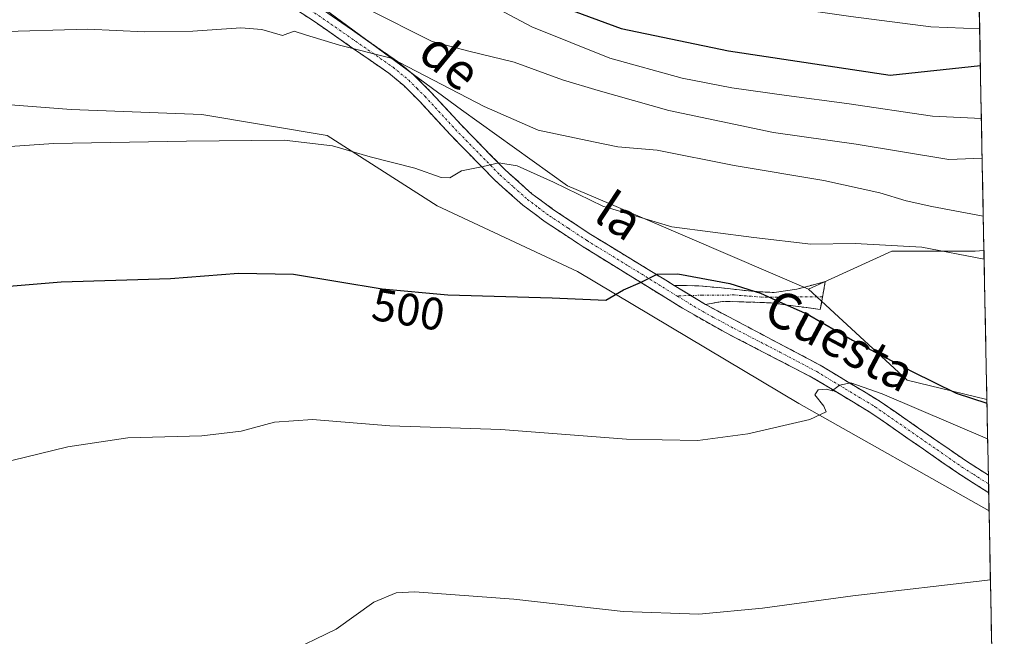
# Model space of a CAD drawing. Units: metres. Extents: x 631590 to 635053, y 4715800 to 4718179.
# Drawn here: x 634830 to 635046, y 4716387 to 4716522 of the extents above; entities that cross this region are included whole.
import ezdxf
from ezdxf.enums import TextEntityAlignment as Align

# ---------------------------------------------------------------- set-up
doc = ezdxf.new("R2010")
doc.units = ezdxf.units.M
doc.header["$MEASUREMENT"] = 0
doc.linetypes.add('TRAZO_Y_PUNTO', pattern=[1, 0.5, -0.25, 0, -0.25])
doc.linetypes.add('TRAZOSX2', pattern=[1.5, 1, -0.5])
for name, color, linetype, lineweight in [('Arbolado forestal CxS', 92, 'Continuous', 0), ('Camino', 19, 'TRAZOSX2', 0), ('Camino Cxs', 19, 'Continuous', 0), ('Camino eje', 19, 'TRAZO_Y_PUNTO', 0), ('Cultivos herbáceos CxS', 92, 'Continuous', 0), ('Curva de nivel maestra', 36, 'Continuous', 30), ('Curva de nivel normal', 36, 'Continuous', 0), ('Municipio CxS', 142, 'Continuous', 0), ('Pastizal CxS', 92, 'Continuous', 0), ('Rótulo de curva de nivel directora', 19, 'Continuous', 0), ('Texto cartográfico', 19, 'Continuous', 0)]:
    doc.layers.add(name, color=color, linetype=linetype, lineweight=lineweight)
doc.styles.add('Arial', font='txt', dxfattribs={"height": 0.2})

msp = doc.modelspace()

# ---------------------------------------------------------------- linework, layer by layer
at = {"layer": 'Arbolado forestal CxS', "color": 92, "linetype": 'Continuous', "lineweight": 0}
for points in [[(635034.03, 4716843.31, 562.8), (635041.26, 4716471.44, 505.04), (635039.35, 4716471.3, 504.91), (635021.04, 4716471.3, 503.62), (635002.74, 4716462.98, 501.41), (635002.74, 4716462.98, 501.41), (634958.94, 4716481.79, 504.91), (634949.83, 4716485.71, 504.9), (634926.53, 4716502.35, 507.28), (634894.92, 4716525.64, 511.84), (634866.63, 4716543.94, 516.03), (634837.36, 4716554.62, 519.69), (634839.07, 4716557.77, 519.94), (634827.18, 4716567.34, 522.61)], [(635034.03, 4716843.31, 562.8), (635041.26, 4716471.44, 505.04)], [(634837.36, 4716554.62, 519.69), (634866.63, 4716543.94, 516.03), (634894.92, 4716525.64, 511.84), (634926.53, 4716502.35, 507.28), (634949.83, 4716485.71, 504.9), (634958.94, 4716481.79, 504.91), (635002.74, 4716462.98, 501.41)], [(635041.26, 4716471.44, 505.04), (635039.35, 4716471.3, 504.91), (635021.04, 4716471.3, 503.62), (635002.74, 4716462.98, 501.41)]]:
    msp.add_polyline3d(points, dxfattribs=at)
at = {"layer": 'Camino', "color": 19, "linetype": 'TRAZOSX2', "lineweight": 0}
for points in [[(634820.44, 4716569.09), (634821.49, 4716570.44), (634848.32, 4716552.84), (634851.66, 4716550.79), (634860.63, 4716546.68), (634868.31, 4716542.61), (634896.07, 4716524.42), (634912.51, 4716512.99), (634916.04, 4716510.08), (634919.7, 4716506.42), (634926.37, 4716499.16), (634936.14, 4716489.19), (634942.02, 4716483.95), (634946.78, 4716480.4), (634954.97, 4716474.99), (634973.24, 4716463.81)], [(635042.29, 4716418.26), (635035.65, 4716422.49), (635016.45, 4716435.8), (635003.75, 4716443.46), (634983.67, 4716453.88), (634975.04, 4716458.82), (634953.24, 4716472.29), (634944.94, 4716477.78), (634939.99, 4716481.46), (634933.93, 4716486.87), (634924.05, 4716496.95), (634917.39, 4716504.2), (634913.88, 4716507.7), (634910.57, 4716510.43), (634894.28, 4716521.76), (634866.68, 4716539.85), (634838.71, 4716555.27), (634819.71, 4716568.14), (634820.44, 4716569.09)], [(634973.24, 4716463.81), (634978.62, 4716463.72), (634983.6, 4716463.26), (634990.24, 4716462.5), (634995.21, 4716462.25), (635000.2, 4716462.98), (635006.42, 4716464.63), (635005.82, 4716461.29)], [(635005.82, 4716461.29), (635005.32, 4716458.51), (634994.54, 4716459.98), (634983.83, 4716460.3), (634980.12, 4716459.6)], [(634980.12, 4716459.6), (635005.32, 4716446.26), (635018.28, 4716438.43), (635037.42, 4716425.16), (635042.22, 4716422.12)], [(635042.22, 4716422.12), (635042.25, 4716420.19)], [(635042.25, 4716420.19), (635042.29, 4716418.26)]]:
    msp.add_lwpolyline(points, dxfattribs=at)
at = {"layer": 'Camino Cxs', "color": 19, "linetype": 'Continuous', "lineweight": 0}
msp.add_lwpolyline([(634973.24, 4716463.81), (634980.12, 4716459.6)], dxfattribs=at)
msp.add_lwpolyline([(634973.24, 4716463.81), (634980.12, 4716459.6)], dxfattribs=at)
msp.add_polyline3d([(634896.07, 4716524.42, 511.79), (634899.36, 4716522.13, 511.33), (634902.65, 4716519.85, 510.88), (634905.93, 4716517.56, 510.11), (634909.22, 4716515.28, 509.97), (634912.51, 4716512.99, 509.37), (634916.04, 4716510.08, 508.92), (634917.87, 4716508.25, 508.41), (634919.7, 4716506.42, 508.17), (634923.04, 4716502.79, 507.37), (634926.37, 4716499.16, 506.61), (634929.63, 4716495.84, 506.01), (634932.88, 4716492.51, 505.24), (634936.14, 4716489.19, 504.56), (634939.08, 4716486.57, 504.07), (634942.02, 4716483.95, 503.59), (634944.4, 4716482.18, 503.17), (634946.78, 4716480.4, 502.87), (634950.88, 4716477.7, 502.22), (634954.97, 4716474.99, 501.82), (634959.16, 4716472.43, 501.17), (634963.35, 4716469.86, 500.76), (634967.55, 4716467.3, 500.11), (634971.74, 4716464.73, 499.67), (634973.24, 4716463.81, 499.49), (634973.24, 4716463.81, 499.49), (634975.93, 4716462.17, 499.18), (634976.68, 4716461.71, 499.1), (634980.12, 4716459.6, 498.75), (634984.32, 4716457.38, 498.25), (634988.52, 4716455.15, 497.79), (634992.72, 4716452.93, 497.16), (634996.92, 4716450.71, 496.62), (635001.12, 4716448.48, 495.97), (635005.32, 4716446.26, 495.6), (635008.56, 4716444.3, 495.3), (635011.8, 4716442.35, 494.83), (635015.04, 4716440.39, 494.71), (635018.28, 4716438.43, 494.4), (635022.11, 4716435.78, 494.13), (635025.94, 4716433.12, 493.58), (635029.76, 4716430.47, 493.32), (635033.59, 4716427.81, 492.54), (635037.42, 4716425.16, 492.12), (635039.82, 4716423.64, 491.86), (635042.22, 4716422.12, 491.67), (635042.29, 4716418.26, 491.15), (635038.97, 4716420.38, 491.53), (635035.65, 4716422.49, 491.85), (635031.81, 4716425.15, 492.36), (635027.97, 4716427.81, 492.81), (635024.13, 4716430.48, 493.24), (635020.29, 4716433.14, 493.62), (635016.45, 4716435.8, 493.89), (635012.22, 4716438.35, 494.19), (635007.98, 4716440.91, 494.75), (635003.75, 4716443.46, 495.3), (634999.73, 4716445.54, 495.78), (634995.72, 4716447.63, 496.3), (634991.7, 4716449.71, 496.83), (634987.69, 4716451.8, 497.49), (634983.67, 4716453.88, 497.85), (634979.36, 4716456.35, 498.39), (634975.04, 4716458.82, 498.94), (634971.41, 4716461.07, 499.3), (634967.77, 4716463.31, 499.74), (634964.14, 4716465.56, 500.09), (634960.51, 4716467.8, 500.53), (634956.87, 4716470.05, 501), (634953.24, 4716472.29, 501.35), (634949.09, 4716475.04, 501.7), (634944.94, 4716477.78, 502.37), (634942.47, 4716479.62, 502.73), (634939.99, 4716481.46, 503.1), (634936.96, 4716484.17, 503.71), (634933.93, 4716486.87, 504.18), (634930.64, 4716490.23, 504.87), (634927.34, 4716493.59, 505.69), (634924.05, 4716496.95, 506.28), (634920.72, 4716500.58, 506.75), (634917.39, 4716504.2, 507.48), (634913.88, 4716507.7, 508.01), (634910.57, 4716510.43, 508.54), (634906.5, 4716513.26, 509.22), (634902.43, 4716516.1, 509.59), (634898.35, 4716518.93, 510.15), (634894.28, 4716521.76, 510.76), (634890.34, 4716524.34, 511.77)], dxfattribs=at)
msp.add_polyline3d([(634980.12, 4716459.6, 498.75), (634976.68, 4716461.71, 499.11), (634975.93, 4716462.17, 499.19), (634973.24, 4716463.81, 499.49), (634975.93, 4716463.77, 499.37), (634978.62, 4716463.72, 499.29), (634981.11, 4716463.49, 499.16), (634983.6, 4716463.26, 499.27), (634986.92, 4716462.88, 499.4), (634990.24, 4716462.5, 499.54), (634995.21, 4716462.25, 499.92), (634997.71, 4716462.62, 500.3), (635000.2, 4716462.98, 500.67), (635003.31, 4716463.81, 501.26), (635006.42, 4716464.63, 501.75), (635005.87, 4716461.57, 501.2), (635005.32, 4716458.51, 500.69), (635001.73, 4716459, 499.78), (634998.13, 4716459.49, 499.35), (634994.54, 4716459.98, 499.1), (634990.97, 4716460.09, 498.85), (634987.4, 4716460.19, 498.73), (634983.83, 4716460.3, 498.74), (634980.12, 4716459.6, 498.75)], close=True, dxfattribs=at)
at = {"layer": 'Camino eje', "color": 19, "linetype": 'TRAZO_Y_PUNTO', "lineweight": 0}
for points in [[(634820.44, 4716569.09), (634830.29, 4716562.66), (634853.89, 4716548.12), (634858.37, 4716546.07), (634867.5, 4716541.23), (634881.38, 4716532.14), (634895.18, 4716523.09), (634911.54, 4716511.71), (634914.96, 4716508.89), (634916.79, 4716507.06), (634918.55, 4716505.31), (634925.21, 4716498.06), (634935.04, 4716488.03), (634937.98, 4716485.41), (634941.01, 4716482.71), (634943.48, 4716480.87), (634945.86, 4716479.09), (634950.01, 4716476.35), (634954.11, 4716473.64), (634963.24, 4716468.05), (634973.83, 4716461.51)], [(634976.87, 4716461.59), (634973.83, 4716461.51)], [(634973.83, 4716461.51), (634977.58, 4716459.21), (634981.9, 4716456.74), (634986.42, 4716454.34), (634996.46, 4716449.13), (635004.54, 4716444.86), (635010.89, 4716441.03), (635017.37, 4716437.12), (635036.54, 4716423.83), (635038.94, 4716422.31), (635042.25, 4716420.19)], [(635005.82, 4716461.29), (634992.39, 4716461.24), (634986.39, 4716461.7), (634979.37, 4716461.66), (634976.87, 4716461.59)]]:
    msp.add_lwpolyline(points, dxfattribs=at)
at = {"layer": 'Cultivos herbáceos CxS', "color": 92, "linetype": 'Continuous', "lineweight": 0}
for points in [[(634771.8, 4716373.22, 489.74), (634722.33, 4716396.54, 491.3), (634718.35, 4716398.39, 491.57), (634719.5, 4716401.53, 491.7), (634723.86, 4716413.39, 493.76), (634730.77, 4716460.3, 498.58), (634738.4, 4716491.93, 503.92), (634721.68, 4716506.9, 507.21), (634736.39, 4716508.22, 507.37), (634740.23, 4716508.07, 507.38), (634796.08, 4716505.92, 507.03), (634840.84, 4716502.48, 505.81), (634869.54, 4716501.33, 505.6), (634897.09, 4716496.74, 505.04), (634921.21, 4716481.3, 502.86), (634952.02, 4716466.89, 500.55), (635000.59, 4716437.84, 495.22), (635042.36, 4716414.31, 491.26), (635042.37, 4716414.31, 491.26), (635045.72, 4716241.93, 478.72)], [(635042.37, 4716414.31, 491.26), (635042.36, 4716414.31, 491.26), (635000.59, 4716437.84, 495.22), (634952.02, 4716466.89, 500.55), (634921.21, 4716481.3, 502.86), (634897.09, 4716496.74, 505.04), (634869.54, 4716501.33, 505.6), (634840.84, 4716502.48, 505.81), (634796.08, 4716505.92, 507.03), (634740.23, 4716508.07, 507.38), (634736.39, 4716508.22, 507.37), (634721.68, 4716506.9, 507.21), (634738.4, 4716491.93, 503.92), (634730.77, 4716460.3, 498.58), (634723.86, 4716413.39, 493.76), (634719.5, 4716401.53, 491.7)], [(635041.26, 4716471.44, 505.04), (635039.35, 4716471.3, 504.91), (635021.04, 4716471.3, 503.62), (635002.74, 4716462.98, 501.41)], [(635041.26, 4716471.44, 505.04), (635041.89, 4716438.74, 499.01)], [(635002.74, 4716462.98, 501.41), (635024.37, 4716443, 497.69), (635041.89, 4716438.74, 499.01)], [(635042.37, 4716414.31, 491.26), (635045.72, 4716241.93, 478.72)]]:
    msp.add_polyline3d(points, dxfattribs=at)
msp.add_polyline3d([(635041.89, 4716438.74, 499.01), (635024.37, 4716443, 497.69), (635002.74, 4716462.98, 501.41), (635021.04, 4716471.3, 503.62), (635039.35, 4716471.3, 504.91), (635041.26, 4716471.44, 505.04), (635041.89, 4716438.74, 499.01)], close=True, dxfattribs=at)
at = {"layer": 'Curva de nivel maestra', "color": 36, "linetype": 'Continuous', "lineweight": 30}
for points in [[(634865.95, 4716558.11, 525), (634867.04, 4716558, 525), (634868.75, 4716557.07, 525), (634871.32, 4716556.47, 525), (634878.5, 4716555.52, 525), (634883.93, 4716552.12, 525), (634896.95, 4716547.94, 525), (634911.33, 4716543, 525), (634925.31, 4716536.61, 525), (634944.49, 4716526.62, 525), (634961.6, 4716520.27, 525), (634985.2, 4716515.32, 525), (635020.67, 4716510.01, 525), (635040.47, 4716512.13, 525)], [(634813.9, 4716462.5, 500), (634838.68, 4716464.62, 500), (634862.69, 4716465.3, 500), (634877.56, 4716466.5, 500), (634889.64, 4716466.24, 500), (634909.16, 4716463.02, 500), (634923.55, 4716461.72, 500), (634946.45, 4716461.08, 500), (634958.26, 4716460.58, 500), (634962.12, 4716462.85, 500), (634965.85, 4716464.41, 500), (634969.52, 4716466.28, 500), (634974.06, 4716466.32, 500), (634985.47, 4716464.23, 500), (634992.16, 4716462.13, 500), (634996.33, 4716460.19, 500), (635002.48, 4716457.51, 500), (635012.36, 4716451.79, 500), (635025.47, 4716444.88, 500), (635035.17, 4716440.14, 500), (635041.91, 4716437.94, 500)]]:
    msp.add_polyline3d(points, dxfattribs=at)
at = {"layer": 'Curva de nivel normal', "color": 36, "linetype": 'Continuous', "lineweight": 0}
for points in [[(634827.76, 4716579.94, 530), (634827.85, 4716579.91, 530), (634835.48, 4716578.24, 530), (634844.51, 4716575.03, 530), (634851, 4716572.18, 530), (634860.55, 4716568.42, 530), (634866.24, 4716565.6, 530), (634872.42, 4716564.21, 530), (634880.86, 4716562.13, 530), (634892.02, 4716559.96, 530), (634900.48, 4716557.21, 530), (634914.79, 4716550.89, 530), (634922.73, 4716546.46, 530), (634930.28, 4716542.79, 530), (634939.58, 4716539.46, 530), (634952.24, 4716534.42, 530), (634963.27, 4716531, 530), (634983.72, 4716526.94, 530), (635012.02, 4716522.88, 530), (635029.57, 4716520.57, 530), (635040.31, 4716520.16, 530)], [(634820.69, 4716553.19, 520), (634830.06, 4716551.4, 520), (634833.85, 4716551.51, 520), (634836.52, 4716553.23, 520), (634841.18, 4716555.62, 520), (634843.7, 4716556.06, 520), (634845.9, 4716554.98, 520), (634852.7, 4716552.75, 520), (634865.17, 4716549.48, 520), (634882.14, 4716544.78, 520), (634894.5, 4716541.97, 520), (634908.42, 4716537.45, 520), (634925.29, 4716529.57, 520), (634941.98, 4716520.6, 520), (634959.08, 4716513.69, 520), (634975.02, 4716509.3, 520), (634985.91, 4716507.19, 520), (634997.93, 4716505.55, 520), (635011.13, 4716503.8, 520), (635029.92, 4716501.01, 520), (635040.69, 4716500.48, 520)], [(635040.86, 4716491.78, 515), (635033.52, 4716491.48, 515), (635013.22, 4716494.84, 515), (634995.05, 4716497.42, 515), (634972.08, 4716502.21, 515), (634956.59, 4716506.6, 515), (634948.7, 4716508.95, 515), (634938.09, 4716512.88, 515), (634928.13, 4716515.27, 515), (634920.11, 4716517.38, 515), (634905.85, 4716524.56, 515), (634889.93, 4716531.94, 515), (634881.83, 4716535.89, 515), (634875.74, 4716537.77, 515), (634869.22, 4716537.84, 515), (634862.82, 4716538.07, 515), (634857.4, 4716536.59, 515), (634850.26, 4716536.52, 515), (634837.17, 4716535.93, 515), (634795.28, 4716534.55, 515)], [(634824.01, 4716519.51, 510), (634844.48, 4716520.06, 510), (634856.94, 4716519.54, 510), (634867.6, 4716519.62, 510), (634878.11, 4716520.39, 510), (634882.68, 4716520, 510), (634887.24, 4716518.71, 510), (634889.78, 4716519.68, 510), (634892.28, 4716518.86, 510), (634899.73, 4716516.61, 510), (634911.12, 4716513.72, 510), (634931.55, 4716503.11, 510), (634943.35, 4716497.94, 510), (634955.52, 4716495.33, 510), (634960.85, 4716494.28, 510), (634969.49, 4716493.54, 510), (634986.41, 4716490.17, 510), (635006.11, 4716486.88, 510), (635018.38, 4716484.11, 510), (635024.2, 4716482.35, 510), (635029.8, 4716481.12, 510), (635041.11, 4716478.99, 510)], [(634809.36, 4716493.05, 505), (634836.98, 4716494.94, 505), (634866.18, 4716495.47, 505), (634887.6, 4716495.74, 505), (634898.2, 4716494.46, 505), (634906.51, 4716492.08, 505), (634916.29, 4716489.55, 505), (634922.05, 4716487.48, 505), (634924.01, 4716487.45, 505), (634926.52, 4716488.99, 505), (634931.32, 4716489.92, 505), (634934.74, 4716490.72, 505), (634938.76, 4716490.08, 505), (634946.77, 4716486.47, 505), (634957.6, 4716481.2, 505), (634972.72, 4716476.65, 505), (634990.7, 4716474.34, 505), (635003.22, 4716472.84, 505), (635012.95, 4716472.98, 505), (635027.62, 4716472.18, 505), (635041.29, 4716469.55, 505)], [(634827.83, 4716425.34, 495), (634840.14, 4716428.32, 495), (634853.26, 4716430.31, 495), (634869.52, 4716430.75, 495), (634878.18, 4716431.81, 495), (634885.52, 4716433.76, 495), (634893.85, 4716434.31, 495), (634910.85, 4716432.93, 495), (634935.18, 4716432.18, 495), (634962.76, 4716430, 495), (634978.47, 4716429.72, 495), (634989.41, 4716431.19, 495), (635003, 4716434.31, 495), (635006.61, 4716436.03, 495), (635006.1, 4716437.3, 495), (635004.14, 4716439.74, 495), (635004.86, 4716440.89, 495), (635006.72, 4716441, 495), (635007.94, 4716440.61, 495), (635009.51, 4716441.86, 495), (635012.03, 4716442.38, 495), (635018.92, 4716439.95, 495), (635042.06, 4716430.09, 495)], [(634887.81, 4716382.88, 490), (634899.04, 4716388.32, 490), (634907.33, 4716394.22, 490), (634912.21, 4716396.25, 490), (634916.26, 4716396.51, 490), (634938.04, 4716394.89, 490), (634962.06, 4716392.19, 490), (634978.67, 4716391.61, 490), (634992.63, 4716392.88, 490), (635012.43, 4716395.62, 490), (635042.66, 4716399.14, 490)]]:
    msp.add_polyline3d(points, dxfattribs=at)
at = {"layer": 'Municipio CxS', "color": 142, "linetype": 'Continuous', "lineweight": 0}
msp.add_polyline3d([(635040.21, 4716525.26, 530.94), (635040.31, 4716520.26, 529.4), (635040.41, 4716515.27, 526.62), (635040.5, 4716510.27, 524.34), (635040.6, 4716505.27, 522.6), (635040.7, 4716500.28, 519.4), (635040.79, 4716495.28, 516.31), (635040.89, 4716490.28, 514.51), (635040.99, 4716485.29, 513.18), (635041.09, 4716480.29, 510.38), (635041.18, 4716475.3, 507.47), (635041.28, 4716470.3, 505.45), (635041.38, 4716465.3, 504.33), (635041.47, 4716460.31, 503.5), (635041.57, 4716455.31, 502.61), (635041.67, 4716450.31, 501.69), (635041.77, 4716445.32, 501.02), (635041.86, 4716440.32, 500.08), (635041.96, 4716435.32, 497.69), (635042.06, 4716430.33, 494.59), (635042.15, 4716425.33, 492.45), (635042.25, 4716420.33, 491.41), (635042.35, 4716415.34, 491.14), (635042.45, 4716410.34, 491.09), (635042.54, 4716405.35, 490.69), (635042.64, 4716400.35, 490.03), (635042.74, 4716395.35, 489.28), (635042.83, 4716390.36, 488.56), (635042.93, 4716385.36, 487.93)], dxfattribs=at)
at = {"layer": 'Pastizal CxS', "color": 92, "linetype": 'Continuous', "lineweight": 0}
for points in [[(634818.92, 4716553.1, 518.1), (634834.16, 4716548.68, 518.24), (634837.36, 4716554.62, 519.69), (634866.63, 4716543.94, 516.03), (634894.92, 4716525.64, 511.84), (634926.53, 4716502.35, 507.28), (634949.83, 4716485.71, 504.9), (634958.94, 4716481.79, 504.91), (635002.74, 4716462.98, 501.41), (635024.37, 4716443, 497.69), (635041.89, 4716438.74, 499.01), (635042.37, 4716414.31, 491.26), (635042.36, 4716414.31, 491.26), (635000.59, 4716437.84, 495.22), (634952.02, 4716466.89, 500.55), (634921.21, 4716481.3, 502.86), (634897.09, 4716496.74, 505.04), (634869.54, 4716501.33, 505.6), (634840.84, 4716502.48, 505.81), (634796.08, 4716505.92, 507.03)], [(634837.36, 4716554.62, 519.69), (634866.63, 4716543.94, 516.03), (634894.92, 4716525.64, 511.84), (634926.53, 4716502.35, 507.28), (634949.83, 4716485.71, 504.9), (634958.94, 4716481.79, 504.91), (635002.74, 4716462.98, 501.41)], [(635042.37, 4716414.31, 491.26), (635042.36, 4716414.31, 491.26), (635000.59, 4716437.84, 495.22), (634952.02, 4716466.89, 500.55), (634921.21, 4716481.3, 502.86), (634897.09, 4716496.74, 505.04), (634869.54, 4716501.33, 505.6), (634840.84, 4716502.48, 505.81), (634796.08, 4716505.92, 507.03), (634740.23, 4716508.07, 507.38), (634736.39, 4716508.22, 507.37), (634721.68, 4716506.9, 507.21), (634738.4, 4716491.93, 503.92), (634730.77, 4716460.3, 498.58), (634723.86, 4716413.39, 493.76), (634719.5, 4716401.53, 491.7)], [(635002.74, 4716462.98, 501.41), (635024.37, 4716443, 497.69), (635041.89, 4716438.74, 499.01)], [(635041.89, 4716438.74, 499.01), (635042.37, 4716414.31, 491.26)]]:
    msp.add_polyline3d(points, dxfattribs=at)

# ---------------------------------------------------------------- texts
at = {"layer": 'Rótulo de curva de nivel directora', "color": 19, "linetype": 'Continuous', "lineweight": 0, "style": 'Arial'}
msp.add_text('500', height=7, rotation=-9.3673, dxfattribs=at).set_placement((634914.9, 4716458.49), align=Align.MIDDLE_CENTER)
at = {"layer": 'Texto cartográfico', "color": 19, "linetype": 'Continuous', "lineweight": 0, "style": 'Arial'}
for s, rotation, p in [('de', -39.5019, (634924.07, 4716513.1)), ('la', -33.4485, (634961.24, 4716479.1)), ('Cuesta', -27.8976, (635009.65, 4716451.78))]:
    msp.add_text(s, height=8, rotation=rotation, dxfattribs=at).set_placement(p, align=Align.MIDDLE_CENTER)

doc.saveas('drawing.dxf')
